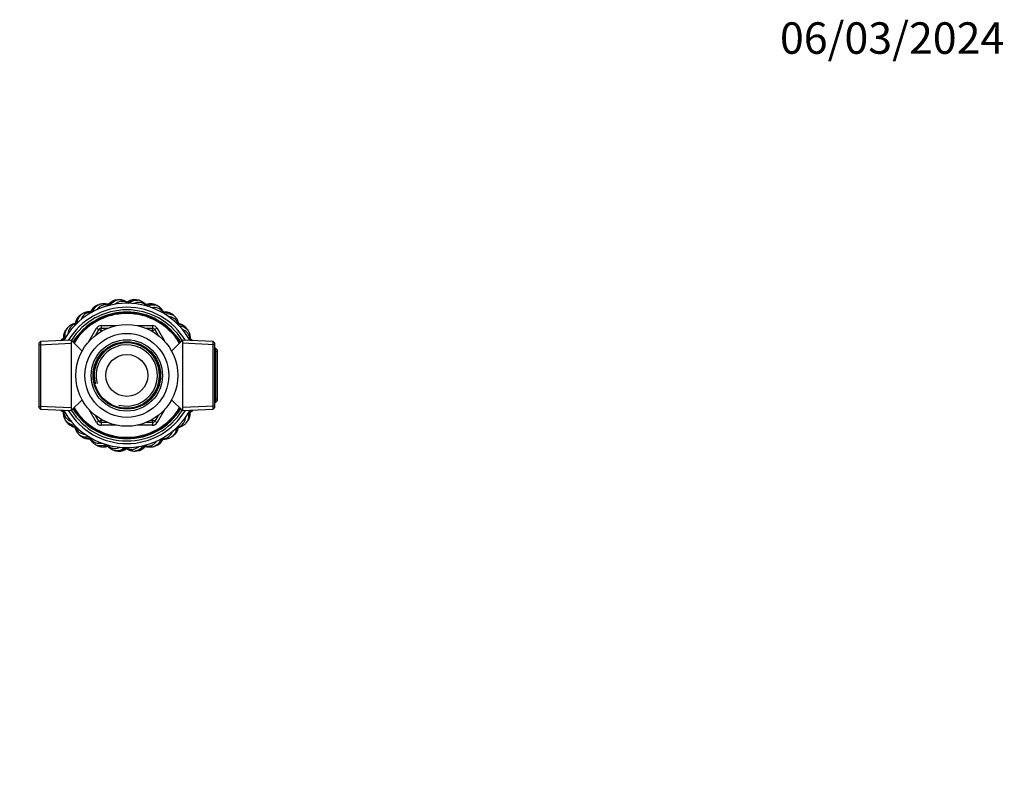
# Model space of a CAD drawing. Units: millimetres. Extents: x 0 to 744, y 0 to 1164.
# Drawn here: x 369 to 744, y 878 to 1164 of the extents above; entities that cross this region are included whole.
import ezdxf
from ezdxf import colors
from ezdxf.entities.mleader import LeaderData, LeaderLine
from ezdxf.math import Vec2, Vec3

# ---------------------------------------------------------------- set-up
doc = ezdxf.new("R2010")
doc.units = ezdxf.units.MM
doc.layers.add('DV2_Défaut', color=7, linetype='Continuous')
doc.layers.add('Défaut', color=7, linetype='Continuous')

# ---------------------------------------------------------------- blocks, each defined once
blk = doc.blocks.new('_DOT')
at = {"color": 0}
blk.add_line((0, 0), (-1, 0), dxfattribs=at)
at = {"color": 0, "const_width": 0.333}
blk.add_lwpolyline([(-0.1665, 0, 1), (0.1665, 0, 1)], format="xyb", close=True, dxfattribs=at)
blk = doc.blocks.new('SE1')
at = {"layer": 'DV2_Défaut', "color": 7, "linetype": 'Continuous'}
for p, q in [((399.83, 1047.49), (405.72, 1047.49)), ((399.83, 1047.49), (399.83, 1046.49)), ((413.56, 1047.49), (419.46, 1047.49)), ((419.46, 1047.49), (419.46, 1046.49)), ((395.15, 1041.38), (398.1, 1046.49)), ((397.67, 1043.75), (398.96, 1045.99)), ((398.1, 1046.49), (398.96, 1045.99)), ((399.83, 1045.49), (398.96, 1045.99)), ((399.83, 1045.49), (399.59, 1045.08)), ((399.83, 1046.49), (402.41, 1046.49)), ((399.83, 1045.49), (399.83, 1046.49)), ((400.3, 1045.49), (399.83, 1045.49)), ((416.88, 1046.49), (419.46, 1046.49)), ((419.46, 1045.49), (418.99, 1045.49)), ((419.46, 1045.49), (419.46, 1046.49)), ((419.46, 1045.49), (420.32, 1045.99)), ((419.69, 1045.08), (419.46, 1045.49)), ((421.19, 1046.49), (420.32, 1045.99)), ((420.32, 1045.99), (421.61, 1043.75)), ((421.19, 1046.49), (424.14, 1041.38)), ((376.74, 1041.38), (376.24, 1040.85)), ((376.24, 1016.12), (376.24, 1040.85)), ((376.24, 1040.19), (388.44, 1040.73)), ((388.44, 1041.89), (376.74, 1041.38)), ((376.74, 1041.38), (376.74, 1015.6)), ((388.44, 1041.89), (388.44, 1015.09)), ((392.59, 1037.74), (388.44, 1041.89)), ((430.84, 1041.89), (426.7, 1037.74)), ((430.84, 1041.89), (430.84, 1015.09)), ((442.54, 1041.38), (430.84, 1041.89)), ((443.04, 1040.19), (430.84, 1040.73)), ((442.54, 1015.6), (442.54, 1041.38)), ((443.04, 1040.85), (442.54, 1041.38)), ((443.04, 1040.85), (443.04, 1016.12)), ((444.04, 1037.52), (442.99, 1037.57)), ((443.54, 1038.71), (443.04, 1038.73)), ((443.54, 1018.27), (443.54, 1038.71)), ((444.04, 1038.18), (443.54, 1038.71)), ((444.04, 1038.18), (444.04, 1018.79)), ((388.44, 1015.09), (392.59, 1019.24)), ((426.7, 1019.24), (430.84, 1015.09)), ((444.04, 1019.46), (442.99, 1019.41)), ((443.04, 1018.25), (443.54, 1018.27)), ((443.54, 1018.27), (444.04, 1018.79)), ((376.24, 1016.78), (388.44, 1016.25)), ((376.24, 1016.12), (376.74, 1015.6)), ((376.74, 1015.6), (388.44, 1015.09)), ((398.1, 1010.49), (395.15, 1015.59)), ((424.14, 1015.59), (421.19, 1010.49)), ((443.04, 1016.78), (430.84, 1016.25)), ((430.84, 1015.09), (442.54, 1015.6)), ((442.54, 1015.6), (443.04, 1016.12)), ((398.96, 1010.99), (397.67, 1013.22)), ((398.96, 1010.99), (398.1, 1010.49)), ((398.96, 1010.99), (399.83, 1011.49)), ((399.59, 1011.89), (399.83, 1011.49)), ((399.83, 1011.49), (400.3, 1011.49)), ((399.83, 1010.49), (399.83, 1011.49)), ((399.83, 1010.49), (399.83, 1009.49)), ((402.41, 1010.49), (399.83, 1010.49)), ((419.46, 1010.49), (416.88, 1010.49)), ((418.99, 1011.49), (419.46, 1011.49)), ((419.46, 1011.49), (419.69, 1011.89)), ((420.32, 1010.99), (419.46, 1011.49)), ((419.46, 1010.49), (419.46, 1011.49)), ((419.46, 1010.49), (419.46, 1009.49)), ((421.61, 1013.22), (420.32, 1010.99)), ((420.32, 1010.99), (421.19, 1010.49)), ((405.72, 1009.49), (399.83, 1009.49)), ((419.46, 1009.49), (413.56, 1009.49))]:
    blk.add_line(p, q, dxfattribs=at)
for radius in [19.4, 16, 13.59, 12.86, 12.6, 8]:
    blk.add_circle((409.64, 1028.49), radius, dxfattribs=at)
for centre, radius, start, end in [((409.64, 1028.49), 27.5, 28.8594, 151.0993), ((409.64, 1028.49), 29, 111.6655, 113.4967), ((409.64, 1028.49), 29, 96.6668, 98.4975), ((409.64, 1028.49), 29, 81.6672, 83.4954), ((409.64, 1028.49), 29, 66.6679, 68.4962), ((409.64, 1028.49), 26, 30.8964, 149.1036), ((409.64, 1028.49), 25, 32.2547, 147.7453), ((409.64, 1028.49), 24.15, 31.8003, 148.1997), ((409.64, 1028.49), 23.88, 31.6436, 148.3564), ((409.64, 1028.49), 23.6, 31.4847, 148.5153), ((409.64, 1028.49), 29, 126.6681, 128.4963), ((409.64, 1028.49), 29, 51.6695, 53.4966), ((399.83, 1045.49), 2, 90, 150), ((419.46, 1045.49), 2, 30, 90), ((409.64, 1028.49), 29, 141.6673, 143.4956), ((399.83, 1045.49), 1, 90, 150), ((419.46, 1045.49), 1, 30, 90), ((409.64, 1028.49), 29, 36.6666, 38.4973), ((409.64, 1028.49), 12.42, 255, 195), ((409.64, 1028.49), 11.69, 255, 195), ((409.64, 1028.49), 27.5, 208.8594, 331.1406), ((409.64, 1028.49), 26, 210.8964, 329.1036), ((409.64, 1028.49), 25, 212.2547, 327.7453), ((409.64, 1028.49), 24.15, 211.8003, 328.1997), ((409.64, 1028.49), 23.88, 211.6436, 328.3564), ((409.64, 1028.49), 23.6, 211.4847, 328.5153), ((409.64, 1028.49), 29, 216.666, 218.4968), ((399.83, 1011.49), 2, 210, 270), ((399.83, 1011.49), 1, 210, 270), ((419.46, 1011.49), 1, 270, 330), ((419.46, 1011.49), 2, 270, 330), ((409.64, 1028.49), 29, 321.6671, 323.4949), ((409.64, 1028.49), 29, 231.6685, 233.4964), ((409.64, 1028.49), 29, 306.6676, 308.496), ((409.64, 1028.49), 29, 246.6675, 248.4959), ((409.64, 1028.49), 29, 261.667, 263.4983), ((409.64, 1028.49), 29, 276.6663, 278.497), ((409.64, 1028.49), 29, 291.6688, 293.4965)]:
    blk.add_arc(centre, radius, start, end, dxfattribs=at)
for points, knots in [([(397.8, 1054.95), (397.77, 1054.93), (397.62, 1054.84), (397.35, 1054.67), (397.02, 1054.41), (396.7, 1054.11), (396.41, 1053.78), (396.14, 1053.41), (395.89, 1053), (395.67, 1052.56), (395.53, 1052.22), (395.45, 1052.04), (395.45, 1052.02)], [0, 0, 0, 0, 0.029702, 0.144783, 0.260743, 0.377709, 0.495686, 0.61455, 0.733653, 0.856421, 0.983778, 1, 1, 1, 1]), ([(398.08, 1055.08), (397.92, 1055.01), (397.78, 1054.94), (396.88, 1054.35), (396.3, 1053.47), (395.9, 1052.31)], [0, 0, 0, 0, 0.156758, 0.156758, 1, 1, 1, 1]), ([(396.51, 1052.65), (396.98, 1053.94), (397.74, 1054.87), (398.77, 1055.37), (398.85, 1055.4), (398.93, 1055.43)], [0, 0, 0, 0, 0.92634, 0.92634, 1, 1, 1, 1]), ([(402.4, 1055.39), (402.08, 1055.42), (401.78, 1055.43), (400.9, 1055.38), (400.36, 1055.24), (399.22, 1054.66), (398.67, 1054.16), (398.2, 1053.5)], [0, 0, 0, 0, 0.180143, 0.180143, 0.542372, 0.542372, 1, 1, 1, 1]), ([(402.54, 1055.53), (402.53, 1055.53), (402.35, 1055.58), (401.98, 1055.66), (401.45, 1055.73), (400.93, 1055.77), (400.43, 1055.76), (399.95, 1055.72), (399.49, 1055.62), (399.15, 1055.52), (398.98, 1055.45), (398.93, 1055.43)], [0, 0, 0, 0, 0.002707, 0.144877, 0.287216, 0.428125, 0.566292, 0.700845, 0.831567, 0.95885, 1, 1, 1, 1]), ([(405.05, 1057.11), (405.02, 1057.1), (404.85, 1057.05), (404.55, 1056.96), (404.16, 1056.8), (403.77, 1056.59), (403.41, 1056.34), (403.05, 1056.05), (402.71, 1055.73), (402.38, 1055.36), (402.15, 1055.07), (402.04, 1054.91), (402.02, 1054.9)], [0, 0, 0, 0, 0.029761, 0.145074, 0.261266, 0.378468, 0.496682, 0.615784, 0.735126, 0.858141, 0.985754, 1, 1, 1, 1]), ([(405.35, 1057.17), (405.19, 1057.14), (405.03, 1057.11), (404.01, 1056.77), (403.23, 1056.08), (402.55, 1055.07)], [0, 0, 0, 0, 0.157413, 0.157413, 1, 1, 1, 1]), ([(403.2, 1055.22), (403.99, 1056.35), (404.97, 1057.05), (406.1, 1057.27), (406.18, 1057.28), (406.26, 1057.29)], [0, 0, 0, 0, 0.926537, 0.926537, 1, 1, 1, 1]), ([(409.6, 1056.34), (409.31, 1056.46), (409.02, 1056.55), (408.16, 1056.73), (407.6, 1056.73), (406.35, 1056.47), (405.67, 1056.12), (405.05, 1055.6)], [0, 0, 0, 0, 0.179571, 0.179571, 0.540649, 0.540649, 1, 1, 1, 1]), ([(409.78, 1056.45), (409.78, 1056.45), (409.61, 1056.54), (409.27, 1056.71), (408.78, 1056.93), (408.28, 1057.1), (407.8, 1057.22), (407.32, 1057.3), (406.86, 1057.33), (406.5, 1057.32), (406.32, 1057.29), (406.26, 1057.29)], [0, 0, 0, 0, 0.0027066, 0.144877, 0.287216, 0.4281254, 0.5662921, 0.7008449, 0.8315669, 0.9588503, 1, 1, 1, 1]), ([(412.62, 1057.32), (412.58, 1057.32), (412.4, 1057.32), (412.09, 1057.31), (411.67, 1057.25), (411.25, 1057.15), (410.83, 1057.01), (410.41, 1056.82), (409.99, 1056.59), (409.58, 1056.32), (409.29, 1056.11), (409.14, 1055.99), (409.13, 1055.98)], [0, 0, 0, 0, 0.029876, 0.145632, 0.262272, 0.379925, 0.498594, 0.618154, 0.737956, 0.861445, 0.989549, 1, 1, 1, 1]), ([(412.92, 1057.3), (412.76, 1057.32), (412.59, 1057.33), (411.52, 1057.27), (410.58, 1056.8), (409.65, 1055.99)], [0, 0, 0, 0, 0.1568, 0.1568, 1, 1, 1, 1]), ([(410.33, 1055.97), (411.4, 1056.86), (412.52, 1057.28), (413.67, 1057.2), (413.75, 1057.2), (413.83, 1057.18)], [0, 0, 0, 0, 0.926628, 0.926628, 1, 1, 1, 1]), ([(416.81, 1055.41), (416.56, 1055.59), (416.3, 1055.75), (415.52, 1056.15), (414.98, 1056.3), (413.7, 1056.37), (412.95, 1056.21), (412.21, 1055.86)], [0, 0, 0, 0, 0.178965, 0.178965, 0.538825, 0.538825, 1, 1, 1, 1]), ([(417.01, 1055.46), (417.01, 1055.46), (416.87, 1055.6), (416.59, 1055.85), (416.17, 1056.18), (415.74, 1056.47), (415.3, 1056.72), (414.86, 1056.92), (414.42, 1057.06), (414.07, 1057.15), (413.89, 1057.17), (413.83, 1057.18)], [0, 0, 0, 0, 0.002707, 0.144877, 0.287216, 0.428125, 0.566292, 0.700845, 0.831567, 0.95885, 1, 1, 1, 1]), ([(419.98, 1055.57), (419.94, 1055.58), (419.77, 1055.63), (419.47, 1055.7), (419.04, 1055.75), (418.61, 1055.76), (418.17, 1055.73), (417.72, 1055.66), (417.26, 1055.55), (416.79, 1055.39), (416.45, 1055.26), (416.28, 1055.18), (416.26, 1055.17)], [0, 0, 0, 0, 0.029881, 0.145655, 0.262313, 0.379985, 0.498672, 0.618251, 0.738072, 0.86158, 0.989704, 1, 1, 1, 1]), ([(420.27, 1055.47), (420.11, 1055.53), (419.95, 1055.58), (418.9, 1055.8), (417.87, 1055.59), (416.76, 1055.04)], [0, 0, 0, 0, 0.156397, 0.156397, 1, 1, 1, 1]), ([(417.42, 1054.86), (418.68, 1055.44), (419.88, 1055.56), (420.96, 1055.19), (421.04, 1055.15), (421.12, 1055.12)], [0, 0, 0, 0, 0.92661, 0.92661, 1, 1, 1, 1]), ([(423.74, 1052.63), (423.74, 1052.64), (423.64, 1052.8), (423.43, 1053.12), (423.11, 1053.55), (422.77, 1053.94), (422.41, 1054.29), (422.04, 1054.6), (421.66, 1054.85), (421.34, 1055.03), (421.17, 1055.1), (421.12, 1055.12)], [0, 0, 0, 0, 0.002707, 0.144877, 0.287216, 0.428125, 0.566292, 0.700845, 0.831567, 0.95885, 1, 1, 1, 1]), ([(391.36, 1050.98), (391.33, 1050.95), (391.21, 1050.83), (390.99, 1050.6), (390.74, 1050.26), (390.51, 1049.89), (390.31, 1049.49), (390.15, 1049.06), (390.02, 1048.61), (389.92, 1048.13), (389.86, 1047.76), (389.84, 1047.56), (389.84, 1047.54)], [0, 0, 0, 0, 0.029694, 0.144744, 0.260672, 0.377608, 0.495553, 0.614384, 0.733455, 0.856191, 0.983513, 1, 1, 1, 1]), ([(391.59, 1051.18), (391.46, 1051.08), (391.34, 1050.96), (390.62, 1050.16), (390.29, 1049.16), (390.21, 1047.93)], [0, 0, 0, 0, 0.15636, 0.15636, 1, 1, 1, 1]), ([(390.7, 1048.44), (390.83, 1049.81), (391.32, 1050.89), (392.18, 1051.64), (392.25, 1051.69), (392.32, 1051.74)], [0, 0, 0, 0, 0.926063, 0.926063, 1, 1, 1, 1]), ([(395.68, 1052.59), (395.37, 1052.55), (395.07, 1052.48), (394.24, 1052.2), (393.75, 1051.92), (392.8, 1051.07), (392.39, 1050.43), (392.11, 1049.66)], [0, 0, 0, 0, 0.179264, 0.179264, 0.539724, 0.539724, 1, 1, 1, 1]), ([(395.78, 1052.77), (395.78, 1052.77), (395.59, 1052.76), (395.21, 1052.75), (394.67, 1052.68), (394.16, 1052.58), (393.68, 1052.45), (393.23, 1052.28), (392.82, 1052.07), (392.51, 1051.89), (392.36, 1051.77), (392.32, 1051.74)], [0, 0, 0, 0, 0.002707, 0.144877, 0.287216, 0.428125, 0.566292, 0.700845, 0.831567, 0.95885, 1, 1, 1, 1]), ([(423.54, 1052.63), (423.34, 1052.88), (423.13, 1053.1), (422.47, 1053.69), (421.99, 1053.97), (420.77, 1054.37), (420.01, 1054.41), (419.2, 1054.26)], [0, 0, 0, 0, 0.1786532, 0.1786532, 0.5378853, 0.5378853, 1, 1, 1, 1]), ([(426.64, 1051.97), (426.6, 1051.99), (426.45, 1052.08), (426.17, 1052.23), (425.78, 1052.39), (425.36, 1052.51), (424.93, 1052.59), (424.47, 1052.64), (424, 1052.65), (423.51, 1052.63), (423.15, 1052.58), (422.95, 1052.55), (422.93, 1052.55)], [0, 0, 0, 0, 0.029771, 0.145118, 0.261346, 0.378583, 0.496833, 0.615971, 0.73535, 0.858402, 0.986054, 1, 1, 1, 1]), ([(426.89, 1051.8), (426.76, 1051.9), (426.61, 1051.99), (425.65, 1052.47), (424.6, 1052.54), (423.39, 1052.3)], [0, 0, 0, 0, 0.156214, 0.156214, 1, 1, 1, 1]), ([(423.99, 1051.95), (425.35, 1052.18), (426.53, 1051.99), (427.49, 1051.35), (427.55, 1051.3), (427.62, 1051.24)], [0, 0, 0, 0, 0.926478, 0.926478, 1, 1, 1, 1]), ([(429.31, 1048.21), (429.19, 1048.5), (429.04, 1048.77), (428.56, 1049.51), (428.17, 1049.91), (427.09, 1050.61), (426.36, 1050.84), (425.54, 1050.91)], [0, 0, 0, 0, 0.178652, 0.178652, 0.537883, 0.537883, 1, 1, 1, 1]), ([(429.51, 1048.16), (429.51, 1048.17), (429.45, 1048.35), (429.34, 1048.71), (429.14, 1049.21), (428.91, 1049.68), (428.66, 1050.11), (428.37, 1050.5), (428.07, 1050.85), (427.81, 1051.1), (427.66, 1051.21), (427.62, 1051.24)], [0, 0, 0, 0, 0.002707, 0.144877, 0.287216, 0.428125, 0.566292, 0.700845, 0.831567, 0.95885, 1, 1, 1, 1]), ([(389.97, 1048.35), (389.97, 1048.35), (389.78, 1048.3), (389.42, 1048.18), (388.92, 1047.98), (388.45, 1047.76), (388.02, 1047.5), (387.63, 1047.22), (387.29, 1046.91), (387.03, 1046.65), (386.92, 1046.5), (386.89, 1046.46)], [0, 0, 0, 0, 0.0027066, 0.144877, 0.287216, 0.4281254, 0.5662921, 0.7008449, 0.8315669, 0.9588503, 1, 1, 1, 1]), ([(389.92, 1048.16), (389.63, 1048.03), (389.36, 1047.89), (388.62, 1047.4), (388.23, 1047.01), (387.53, 1045.94), (387.29, 1045.21), (387.22, 1044.39)], [0, 0, 0, 0, 0.178765, 0.178765, 0.538221, 0.538221, 1, 1, 1, 1]), ([(432.13, 1046.77), (432.11, 1046.8), (431.98, 1046.93), (431.76, 1047.14), (431.41, 1047.4), (431.04, 1047.62), (430.65, 1047.82), (430.22, 1047.98), (429.76, 1048.11), (429.28, 1048.22), (428.92, 1048.27), (428.72, 1048.29), (428.7, 1048.29)], [0, 0, 0, 0, 0.029707, 0.144808, 0.260789, 0.377776, 0.495774, 0.614658, 0.733782, 0.856572, 0.983952, 1, 1, 1, 1]), ([(432.34, 1046.54), (432.23, 1046.67), (432.12, 1046.8), (431.32, 1047.51), (430.32, 1047.84), (429.08, 1047.93)], [0, 0, 0, 0, 0.156259, 0.156259, 1, 1, 1, 1]), ([(429.59, 1047.43), (430.96, 1047.31), (432.04, 1046.81), (432.79, 1045.95), (432.85, 1045.88), (432.9, 1045.82)], [0, 0, 0, 0, 0.926225, 0.926225, 1, 1, 1, 1]), ([(386.16, 1045.48), (386.14, 1045.45), (386.05, 1045.29), (385.91, 1045.02), (385.75, 1044.62), (385.62, 1044.21), (385.54, 1043.77), (385.49, 1043.32), (385.48, 1042.84), (385.51, 1042.35), (385.55, 1041.99), (385.58, 1041.79), (385.58, 1041.77)], [0, 0, 0, 0, 0.029735, 0.144944, 0.261034, 0.378131, 0.49624, 0.615236, 0.734472, 0.857378, 0.984877, 1, 1, 1, 1]), ([(386.33, 1045.73), (386.23, 1045.6), (386.14, 1045.46), (385.66, 1044.5), (385.6, 1043.45), (385.84, 1042.23)], [0, 0, 0, 0, 0.156206, 0.156206, 1, 1, 1, 1]), ([(386.18, 1042.84), (385.95, 1044.2), (386.15, 1045.38), (386.79, 1046.33), (386.84, 1046.4), (386.89, 1046.47)], [0, 0, 0, 0, 0.926375, 0.926375, 1, 1, 1, 1]), ([(433.75, 1042.45), (433.7, 1042.76), (433.63, 1043.06), (433.36, 1043.9), (433.08, 1044.38), (432.22, 1045.33), (431.58, 1045.75), (430.81, 1046.03)], [0, 0, 0, 0, 0.178986, 0.178986, 0.538887, 0.538887, 1, 1, 1, 1]), ([(433.92, 1042.35), (433.92, 1042.35), (433.92, 1042.55), (433.9, 1042.92), (433.84, 1043.46), (433.74, 1043.97), (433.61, 1044.45), (433.43, 1044.9), (433.23, 1045.31), (433.04, 1045.63), (432.93, 1045.77), (432.89, 1045.81)], [0, 0, 0, 0, 0.0027066, 0.144877, 0.287216, 0.4281254, 0.5662921, 0.7008449, 0.8315669, 0.9588503, 1, 1, 1, 1]), ([(385.5, 1042.58), (385.5, 1042.58), (385.33, 1042.48), (385.01, 1042.28), (384.62, 1041.99), (384.39, 1041.79), (384.3, 1041.71)], [0, 0, 0, 0, 0.006977, 0.373444, 0.740345, 1, 1, 1, 1]), ([(385.5, 1042.38), (385.25, 1042.18), (385.03, 1041.98), (384.83, 1041.75), (384.82, 1041.74), (384.81, 1041.73)], [0, 0, 0, 0, 0.957815, 0.957815, 1, 1, 1, 1]), ([(434.94, 1041.71), (434.94, 1041.71), (434.81, 1041.81), (434.56, 1041.99), (434.16, 1042.24), (433.72, 1042.46), (433.38, 1042.61), (433.19, 1042.68), (433.17, 1042.69)], [0, 0, 0, 0, 0.007777, 0.241481, 0.475657, 0.717039, 0.967444, 1, 1, 1, 1]), ([(384.35, 1015.27), (384.35, 1015.26), (384.47, 1015.17), (384.72, 1014.98), (385.13, 1014.74), (385.57, 1014.52), (385.91, 1014.37), (386.09, 1014.3), (386.11, 1014.29)], [0, 0, 0, 0, 0.007793, 0.241981, 0.476642, 0.718525, 0.969448, 1, 1, 1, 1]), ([(385.36, 1014.63), (385.36, 1014.62), (385.37, 1014.43), (385.39, 1014.05), (385.45, 1013.52), (385.55, 1013.01), (385.68, 1012.52), (385.85, 1012.07), (386.06, 1011.66), (386.25, 1011.35), (386.36, 1011.2), (386.39, 1011.16)], [0, 0, 0, 0, 0.002707, 0.144877, 0.287216, 0.428125, 0.566292, 0.700845, 0.831567, 0.95885, 1, 1, 1, 1]), ([(385.54, 1014.53), (385.59, 1014.21), (385.66, 1013.92), (385.93, 1013.08), (386.21, 1012.6), (387.06, 1011.65), (387.7, 1011.23), (388.46, 1010.96)], [0, 0, 0, 0, 0.179625, 0.179625, 0.540811, 0.540811, 1, 1, 1, 1]), ([(433.1, 1014.15), (433.34, 1012.78), (433.14, 1011.6), (432.5, 1010.65), (432.45, 1010.58), (432.4, 1010.51)], [0, 0, 0, 0, 0.926554, 0.926554, 1, 1, 1, 1]), ([(432.96, 1011.24), (433.06, 1011.38), (433.14, 1011.52), (433.63, 1012.48), (433.69, 1013.53), (433.45, 1014.74)], [0, 0, 0, 0, 0.156272, 0.156272, 1, 1, 1, 1]), ([(433.13, 1011.5), (433.15, 1011.53), (433.24, 1011.68), (433.38, 1011.96), (433.54, 1012.35), (433.66, 1012.77), (433.75, 1013.21), (433.8, 1013.66), (433.81, 1014.13), (433.78, 1014.63), (433.74, 1014.99), (433.71, 1015.18), (433.71, 1015.2)], [0, 0, 0, 0, 0.029816, 0.14534, 0.261747, 0.379165, 0.497596, 0.616917, 0.736479, 0.85972, 0.987568, 1, 1, 1, 1]), ([(433.79, 1014.39), (433.79, 1014.39), (433.96, 1014.49), (434.27, 1014.7), (434.67, 1014.99), (434.9, 1015.18), (434.99, 1015.27)], [0, 0, 0, 0, 0.006977, 0.373444, 0.740345, 1, 1, 1, 1]), ([(433.79, 1014.6), (434.04, 1014.79), (434.26, 1015), (434.46, 1015.23), (434.47, 1015.24), (434.48, 1015.25)], [0, 0, 0, 0, 0.957815, 0.957815, 1, 1, 1, 1]), ([(389.7, 1009.54), (388.33, 1009.67), (387.24, 1010.17), (386.49, 1011.03), (386.44, 1011.09), (386.39, 1011.16)], [0, 0, 0, 0, 0.926193, 0.926193, 1, 1, 1, 1]), ([(386.95, 1010.43), (387.05, 1010.3), (387.17, 1010.18), (387.97, 1009.47), (388.97, 1009.13), (390.2, 1009.05)], [0, 0, 0, 0, 0.156515, 0.156515, 1, 1, 1, 1]), ([(387.15, 1010.2), (387.18, 1010.18), (387.3, 1010.05), (387.53, 1009.84), (387.87, 1009.58), (388.24, 1009.36), (388.64, 1009.16), (389.07, 1008.99), (389.52, 1008.86), (390.01, 1008.76), (390.37, 1008.71), (390.57, 1008.69), (390.59, 1008.69)], [0, 0, 0, 0, 0.029691, 0.144731, 0.26065, 0.377576, 0.495511, 0.614332, 0.733393, 0.856118, 0.98343, 1, 1, 1, 1]), ([(429.32, 1008.62), (429.32, 1008.62), (429.51, 1008.68), (429.86, 1008.79), (430.37, 1008.99), (430.84, 1009.22), (431.27, 1009.48), (431.66, 1009.76), (432, 1010.06), (432.25, 1010.32), (432.36, 1010.47), (432.4, 1010.52)], [0, 0, 0, 0, 0.002707, 0.144877, 0.287216, 0.428125, 0.566292, 0.700845, 0.831567, 0.95885, 1, 1, 1, 1]), ([(429.37, 1008.82), (429.66, 1008.95), (429.93, 1009.09), (430.66, 1009.57), (431.06, 1009.97), (431.76, 1011.04), (432, 1011.77), (432.07, 1012.59)], [0, 0, 0, 0, 0.178613, 0.178613, 0.537763, 0.537763, 1, 1, 1, 1]), ([(389.78, 1008.81), (389.78, 1008.81), (389.83, 1008.63), (389.95, 1008.27), (390.15, 1007.77), (390.38, 1007.3), (390.63, 1006.87), (390.91, 1006.48), (391.22, 1006.13), (391.48, 1005.88), (391.63, 1005.77), (391.67, 1005.74)], [0, 0, 0, 0, 0.002707, 0.144877, 0.287216, 0.428125, 0.566292, 0.700845, 0.831567, 0.95885, 1, 1, 1, 1]), ([(389.98, 1008.76), (390.1, 1008.47), (390.24, 1008.2), (390.73, 1007.47), (391.12, 1007.07), (392.19, 1006.37), (392.92, 1006.14), (393.74, 1006.07)], [0, 0, 0, 0, 0.178953, 0.178953, 0.538787, 0.538787, 1, 1, 1, 1]), ([(423.61, 1004.38), (423.92, 1004.43), (424.22, 1004.5), (425.05, 1004.78), (425.54, 1005.05), (426.49, 1005.91), (426.91, 1006.55), (427.19, 1007.33)], [0, 0, 0, 0, 0.178787, 0.178787, 0.538288, 0.538288, 1, 1, 1, 1]), ([(428.59, 1008.55), (428.47, 1007.18), (427.97, 1006.09), (427.1, 1005.34), (427.04, 1005.29), (426.97, 1005.23)], [0, 0, 0, 0, 0.926358, 0.926358, 1, 1, 1, 1]), ([(427.7, 1005.8), (427.83, 1005.9), (427.95, 1006.01), (428.67, 1006.82), (429, 1007.82), (429.08, 1009.05)], [0, 0, 0, 0, 0.156209, 0.156209, 1, 1, 1, 1]), ([(427.93, 1006), (427.96, 1006.02), (428.08, 1006.15), (428.3, 1006.38), (428.55, 1006.72), (428.78, 1007.09), (428.97, 1007.49), (429.14, 1007.91), (429.27, 1008.37), (429.37, 1008.85), (429.42, 1009.21), (429.44, 1009.41), (429.45, 1009.43)], [0, 0, 0, 0, 0.029731, 0.144924, 0.260997, 0.378078, 0.49617, 0.615149, 0.734368, 0.857257, 0.984738, 1, 1, 1, 1]), ([(395.28, 1005.03), (393.93, 1004.79), (392.75, 1004.99), (391.8, 1005.63), (391.73, 1005.68), (391.67, 1005.73)], [0, 0, 0, 0, 0.926245, 0.926245, 1, 1, 1, 1]), ([(392.4, 1005.17), (392.53, 1005.08), (392.67, 1004.99), (393.63, 1004.5), (394.68, 1004.44), (395.9, 1004.68)], [0, 0, 0, 0, 0.156249, 0.156249, 1, 1, 1, 1]), ([(392.65, 1005), (392.68, 1004.99), (392.84, 1004.9), (393.11, 1004.75), (393.51, 1004.59), (393.92, 1004.47), (394.36, 1004.38), (394.82, 1004.33), (395.29, 1004.32), (395.78, 1004.35), (396.15, 1004.39), (396.34, 1004.43), (396.37, 1004.43)], [0, 0, 0, 0, 0.02971, 0.144822, 0.260812, 0.377811, 0.495819, 0.614714, 0.733849, 0.856651, 0.984042, 1, 1, 1, 1]), ([(395.55, 1004.34), (395.55, 1004.34), (395.65, 1004.18), (395.85, 1003.86), (396.18, 1003.43), (396.52, 1003.03), (396.88, 1002.68), (397.25, 1002.38), (397.63, 1002.12), (397.95, 1001.95), (398.12, 1001.88), (398.17, 1001.86)], [0, 0, 0, 0, 0.002707, 0.144877, 0.287216, 0.428125, 0.566292, 0.700845, 0.831567, 0.95885, 1, 1, 1, 1]), ([(395.75, 1004.34), (395.95, 1004.1), (396.16, 1003.87), (396.81, 1003.29), (397.29, 1003.01), (398.52, 1002.61), (399.28, 1002.57), (400.09, 1002.72)], [0, 0, 0, 0, 0.1786424, 0.1786424, 0.5378527, 0.5378527, 1, 1, 1, 1]), ([(401.86, 1002.12), (400.6, 1001.53), (399.41, 1001.42), (398.33, 1001.79), (398.25, 1001.82), (398.17, 1001.86)], [0, 0, 0, 0, 0.92649, 0.92649, 1, 1, 1, 1]), ([(416.89, 1001.59), (417.21, 1001.56), (417.51, 1001.55), (418.39, 1001.6), (418.93, 1001.74), (420.07, 1002.32), (420.63, 1002.83), (421.1, 1003.5)], [0, 0, 0, 0, 0.17931, 0.17931, 0.5398627, 0.5398627, 1, 1, 1, 1]), ([(422.78, 1004.31), (422.3, 1003.03), (421.54, 1002.11), (420.52, 1001.61), (420.44, 1001.57), (420.36, 1001.54)], [0, 0, 0, 0, 0.926064, 0.926064, 1, 1, 1, 1]), ([(421.21, 1001.9), (421.36, 1001.96), (421.51, 1002.04), (422.41, 1002.63), (422.99, 1003.51), (423.39, 1004.68)], [0, 0, 0, 0, 0.156379, 0.156379, 1, 1, 1, 1]), ([(421.49, 1002.03), (421.52, 1002.05), (421.67, 1002.14), (421.94, 1002.3), (422.27, 1002.57), (422.59, 1002.86), (422.88, 1003.2), (423.15, 1003.57), (423.39, 1003.97), (423.62, 1004.41), (423.76, 1004.75), (423.83, 1004.94), (423.84, 1004.96)], [0, 0, 0, 0, 0.029693, 0.144739, 0.260663, 0.377595, 0.495536, 0.614363, 0.73343, 0.856161, 0.98348, 1, 1, 1, 1]), ([(423.51, 1004.21), (423.51, 1004.21), (423.7, 1004.21), (424.08, 1004.23), (424.61, 1004.29), (425.13, 1004.39), (425.61, 1004.53), (426.06, 1004.7), (426.47, 1004.9), (426.78, 1005.09), (426.93, 1005.21), (426.97, 1005.24)], [0, 0, 0, 0, 0.002707, 0.144877, 0.287216, 0.428125, 0.566292, 0.700845, 0.831567, 0.95885, 1, 1, 1, 1]), ([(399.02, 1001.5), (399.17, 1001.44), (399.33, 1001.4), (400.39, 1001.18), (401.42, 1001.39), (402.53, 1001.94)], [0, 0, 0, 0, 0.156219, 0.156219, 1, 1, 1, 1]), ([(399.31, 1001.41), (399.34, 1001.4), (399.52, 1001.35), (399.82, 1001.28), (400.24, 1001.23), (400.68, 1001.22), (401.12, 1001.25), (401.57, 1001.32), (402.03, 1001.43), (402.5, 1001.59), (402.84, 1001.72), (403.02, 1001.8), (403.04, 1001.81)], [0, 0, 0, 0, 0.0297764, 0.1451462, 0.2613972, 0.3786578, 0.4969308, 0.6160924, 0.7354947, 0.8585714, 0.9862482, 1, 1, 1, 1]), ([(402.28, 1001.52), (402.28, 1001.52), (402.42, 1001.38), (402.7, 1001.13), (403.12, 1000.79), (403.55, 1000.5), (403.99, 1000.26), (404.43, 1000.06), (404.87, 999.91), (405.22, 999.83), (405.4, 999.8), (405.46, 999.8)], [0, 0, 0, 0, 0.002707, 0.144877, 0.287216, 0.428125, 0.566292, 0.700845, 0.831567, 0.95885, 1, 1, 1, 1]), ([(402.47, 1001.57), (402.73, 1001.38), (402.99, 1001.22), (403.77, 1000.83), (404.31, 1000.68), (405.59, 1000.61), (406.34, 1000.77), (407.09, 1001.12)], [0, 0, 0, 0, 0.178664, 0.178664, 0.537919, 0.537919, 1, 1, 1, 1]), ([(408.94, 1000.99), (407.88, 1000.11), (406.76, 999.69), (405.62, 999.77), (405.54, 999.78), (405.45, 999.79)], [0, 0, 0, 0, 0.926342, 0.926342, 1, 1, 1, 1]), ([(406.37, 999.67), (406.53, 999.66), (406.7, 999.65), (407.76, 999.71), (408.7, 1000.17), (409.62, 1000.98)], [0, 0, 0, 0, 0.157383, 0.157383, 1, 1, 1, 1]), ([(406.67, 999.66), (406.71, 999.65), (406.89, 999.65), (407.2, 999.66), (407.62, 999.73), (408.04, 999.83), (408.46, 999.97), (408.88, 1000.16), (409.29, 1000.38), (409.71, 1000.65), (410, 1000.87), (410.15, 1001), (410.17, 1001.01)], [0, 0, 0, 0, 0.029767, 0.145102, 0.261318, 0.378542, 0.496779, 0.615905, 0.735271, 0.85831, 0.985948, 1, 1, 1, 1]), ([(409.51, 1000.53), (409.51, 1000.53), (409.68, 1000.44), (410.02, 1000.26), (410.51, 1000.05), (411, 999.88), (411.49, 999.76), (411.96, 999.68), (412.42, 999.65), (412.79, 999.66), (412.97, 999.68), (413.02, 999.69)], [0, 0, 0, 0, 0.002707, 0.144877, 0.287216, 0.428125, 0.566292, 0.700845, 0.831567, 0.95885, 1, 1, 1, 1]), ([(409.68, 1000.63), (409.98, 1000.52), (410.27, 1000.43), (411.13, 1000.25), (411.69, 1000.25), (412.93, 1000.51), (413.6, 1000.85), (414.22, 1001.36)], [0, 0, 0, 0, 0.180216, 0.180216, 0.54259, 0.54259, 1, 1, 1, 1]), ([(416.08, 1001.75), (415.29, 1000.62), (414.31, 999.93), (413.19, 999.71), (413.11, 999.7), (413.02, 999.69)], [0, 0, 0, 0, 0.926357, 0.926357, 1, 1, 1, 1]), ([(413.93, 999.81), (414.1, 999.83), (414.26, 999.87), (415.28, 1000.21), (416.06, 1000.9), (416.75, 1001.92)], [0, 0, 0, 0, 0.156793, 0.156793, 1, 1, 1, 1]), ([(414.23, 999.87), (414.27, 999.88), (414.44, 999.92), (414.74, 1000.01), (415.13, 1000.18), (415.51, 1000.39), (415.88, 1000.64), (416.24, 1000.92), (416.58, 1001.25), (416.91, 1001.62), (417.14, 1001.91), (417.25, 1002.07), (417.27, 1002.09)], [0, 0, 0, 0, 0.029704, 0.144794, 0.260763, 0.377739, 0.495725, 0.614598, 0.73371, 0.856488, 0.983855, 1, 1, 1, 1]), ([(416.75, 1001.45), (416.75, 1001.45), (416.94, 1001.4), (417.31, 1001.32), (417.84, 1001.24), (418.36, 1001.21), (418.86, 1001.21), (419.34, 1001.26), (419.79, 1001.35), (420.14, 1001.45), (420.31, 1001.53), (420.36, 1001.55)], [0, 0, 0, 0, 0.002707, 0.144877, 0.287216, 0.428125, 0.566292, 0.700845, 0.831567, 0.95885, 1, 1, 1, 1])]:
    blk.add_open_spline(points, degree=3, knots=knots, dxfattribs=at)
for points in [[(434.61, 1041.72), (434.27, 1041.92), (433.88, 1042.09), (433.46, 1042.23)], [(384.68, 1015.25), (385.01, 1015.06), (385.4, 1014.89), (385.82, 1014.75)]]:
    blk.add_open_spline(points, degree=3, dxfattribs=at)

msp = doc.modelspace()

# ---------------------------------------------------------------- block references
at = {"layer": 'Défaut'}
msp.add_blockref('SE1', (0, 0), dxfattribs=at)

# ---------------------------------------------------------------- leaders
at = {"layer": 'Défaut', "color": 7, "linetype": 'Continuous'}
ml = msp.add_multileader_mtext('Standard', dxfattribs=at)
ml.set_content('{\\pxsm0.9;\\fSolid Edge ISO|b1||i0||c0|p34;\\W1.;06/03/2024\\P}', color=256)
ml.set_leader_properties()
ml.set_arrow_properties(name='DOT')
ml.build(insert=Vec2(0, 0))
ml.multileader.update_dxf_attribs({"leader_type": 0, "dogleg_length": 0, "arrow_head_size": 12})
ctx = ml.context
ctx.base_point, ctx.char_height, ctx.arrow_head_size = Vec3(656.6, 1157.09), 12, 12
notes = []
notes.append((ctx, [(0, (0, 0, 0), (0, 0), (1, 0), 1, [])]))
ctx.mtext.insert = Vec3(658.6, 1163.09)
for ctx, leaders in notes:
    for number, flags, end, landing, length, lines in leaders:
        leader = LeaderData()
        leader.index, (leader.has_last_leader_line, leader.has_dogleg_vector, leader.attachment_direction) = number, flags
        leader.last_leader_point, leader.dogleg_vector, leader.dogleg_length = Vec3(end), Vec3(landing), length
        for number, points, colour, breaks in lines:
            line = LeaderLine()
            line.index, line.vertices, line.color, line.breaks = number, Vec3.list(points), colors.encode_raw_color(colour), breaks
            leader.lines.append(line)
        ctx.leaders.append(leader)

doc.saveas('drawing.dxf')
